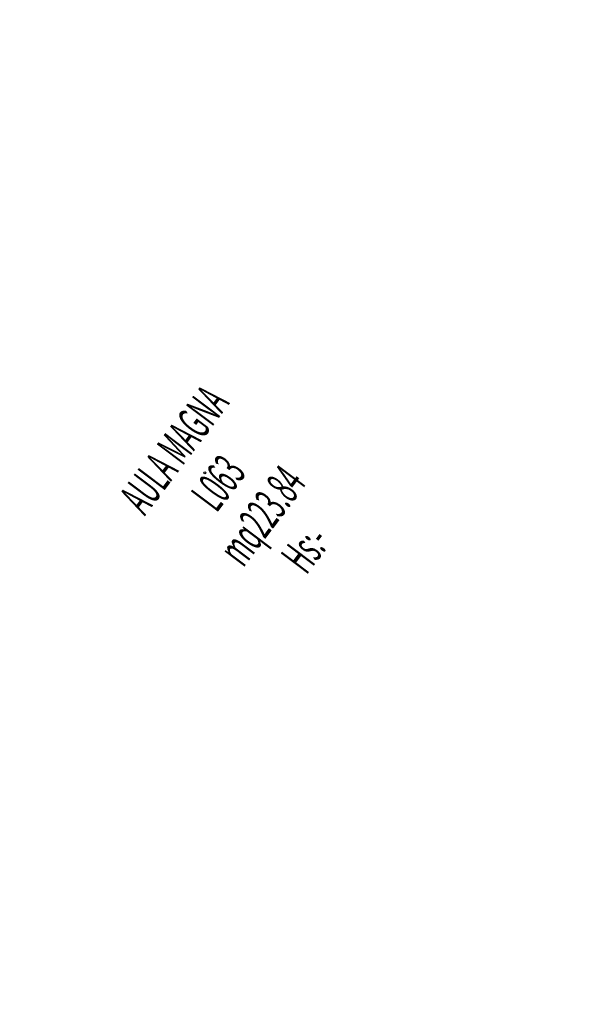
# Model space of a CAD drawing. Units: inches. Extents: x 281767 to 921357, y 25316 to 225119.
# Drawn here: x 909090 to 909615, y 153626 to 154555 of the extents above; entities that cross this region are included whole.
import ezdxf
from ezdxf.enums import TextEntityAlignment as Align

# ---------------------------------------------------------------- set-up
doc = ezdxf.new("R2010")
doc.units = ezdxf.units.IN
doc.header["$MEASUREMENT"] = 0
doc.layers.get('Defpoints').update_dxf_attribs({"color": 255})
for name, color, linetype in [('CATASTO 2', 210, 'Continuous'), ('EDIFICI_0', 252, 'Continuous'), ('EDIFICI_A-Campiture', 252, 'Continuous'), ('EDIFICI_A-LOCALI', 7, 'Continuous'), ('EDIFICI_A-Quote', 5, 'Continuous'), ('EDIFICI_AA-Altezza', 6, 'Continuous'), ('EDIFICI_AA-Caratteristiche', 135, 'Continuous'), ('EDIFICI_AA-Destinazione', 53, 'Continuous'), ('EDIFICI_AA-Destinazione CEI', 30, 'Continuous'), ('EDIFICI_AA-N.Vano', 5, 'Continuous'), ('EDIFICI_AA-Rapporti', 135, 'Continuous'), ('EDIFICI_AA-Superficie', 135, 'Continuous')]:
    doc.layers.add(name, color=color, linetype=linetype)
for name, color, linetype, plot in [('EDIFICI_AA-ClasseREI', 230, 'Continuous', False), ('EDIFICI_AA-Nretichette', 7, 'Continuous', False), ('EDIFICI_AA-Postiletto', 7, 'Continuous', False)]:
    doc.layers.add(name, color=color, linetype=linetype, plot=plot)
doc.styles.add('E_ROMANS', font='romans')
doc.styles.get("Standard").update_dxf_attribs({"font": 'arial.ttf'})
doc.dimstyles.new('E_1_100', dxfattribs={"dimtxt": 0.18, "dimasz": 0.2, "dimexe": 0, "dimexo": 0, "dimgap": 0.0625, "dimtad": 0, "dimtoh": 1, "dimzin": 1, "dimdsep": 46, "dimtxsty": 'E_ROMANS', "dimblk": 'ARCHTICK', "dimcen": 0.25, "dimse1": 1, "dimse2": 1, "dimclrd": 256, "dimclrt": 256, "dimadec": 0, "dimazin": 0, "dimtfac": 1, "dimtmove": 0, "dimatfit": 2, "dimldrblk": 'ARCHTICK', "dimfxl": 0.2, "dimfxlon": 1, "dimarcsym": 0})

# ---------------------------------------------------------------- blocks, each defined once
blk = doc.blocks.new('VANO_COD')
at = {"layer": 'Defpoints'}
blk.add_circle((0, 0), 0.01, dxfattribs=at)
at = {"flags": 9}
for tag in ['YAC_BLOCK', 'YAC_BLOCKID', 'YAC_BLOCKCODE', 'YAC_NAME', 'YAC_NAMEB', 'YAC_DESCRIPTION', 'YAC_AZIENDA', 'YAC_DESCRIZIONEAZIENDA', 'YAC_NAMEU', 'YAC_DESCRIZIONEU', 'YAC_UTENTE', 'YAC_CODUTENTE', 'YAC_DESCUTENTE', 'YAC_LEVEL1', 'YAC_LEVEL2', 'YAC_LEVEL3', 'YAC_LEVEL4', 'YAC_LEVEL5', 'YAC_LEVEL1DESC', 'YAC_LEVEL2DESC', 'YAC_LEVEL3DESC', 'YAC_LEVEL4DESC', 'YAC_LEVEL5DESC', 'YAC_POSITION1', 'YAC_POSITION2', 'YAC_POSITION3', 'YAC_POSITION4', 'YAC_POSITION5', 'YAC_CODICETOTALE', 'YAC_VANO_CLASSE', 'YAC_ATTRIBUTE_SITE_ID']:
    blk.add_attdef(tag, (0, 0), '', height=1, dxfattribs=at)
at = {"layer": 'EDIFICI_AA-Altezza', "color": 6, "style": 'E_ROMANS', "width": 0.5, "flags": 8}
blk.add_attdef('YAC_ATTRIBUTE_ALTEZZA', text='', height=0.32, dxfattribs=at).set_placement((0, -1.3503), align=Align.CENTER)
at = {"layer": 'EDIFICI_AA-Caratteristiche', "style": 'E_ROMANS', "width": 0.5, "flags": 9}
for tag, p in [('YAC_ATTRIBUTE_BL_ID', (0, 1.2341)), ('YAC_ATTRIBUTE_FL_ID', (0, 0.7221)), ('YAC_ATTRIBUTE_QUOTA_PAVIMENTO', (0, -4.977)), ('YAC_ATTRIBUTE_PERIMETRO', (0, -5.4951)), ('YAC_ATTRIBUTE_SUPERFICIE_PARETI', (0, -6.0132)), ('YAC_ATTRIBUTE_VOLUME', (0, -6.5313)), ('YAC_ATTRIBUTE_PAVIMENTO', (0, -7.0494)), ('YAC_ATTRIBUTE_RIVESTIMENTO_E_ALTEZZA', (0, -7.5674)), ('YAC_ATTRIBUTE_FINITURA_PARETI', (0, -8.0855)), ('YAC_ATTRIBUTE_FINITURA_SOFFITTO', (0, -8.6036)), ('YAC_ATTRIBUTE_CONTROSOFFITTO', (0, -9.1217)), ('YAC_ATTRIBUTE_FOTO_1', (0, -9.6398)), ('YAC_ATTRIBUTE_FOTO_2', (0, -10.1579)), ('YAC_ATTRIBUTE_FOTO_3', (0, -10.676)), ('YAC_ATTRIBUTE_FOTO_4', (0, -11.1941)), ('YAC_ATTRIBUTE_FOTO_5', (0, -11.7122)), ('YAC_ATTRIBUTE_FOTO_6', (0, -12.2303))]:
    blk.add_attdef(tag, text='', height=0.32, dxfattribs=at).set_placement(p, align=Align.CENTER)
at = {"layer": 'EDIFICI_AA-ClasseREI', "style": 'E_ROMANS', "width": 0.5, "flags": 9}
blk.add_attdef('YAC_ATTRIBUTE_CLASSE_REI', text='', height=0.32, dxfattribs=at).set_placement((0, -3.4227), align=Align.CENTER)
at = {"layer": 'EDIFICI_AA-Destinazione', "color": 53, "style": 'E_ROMANS', "width": 0.5, "flags": 8}
blk.add_attdef('YAC_ATTRIBUTE_DESTINAZIONE_USO', text='', height=0.32, dxfattribs=at).set_placement((0, 0.204), align=Align.CENTER)
at = {"layer": 'EDIFICI_AA-Destinazione CEI', "style": 'E_ROMANS', "width": 0.5, "flags": 9}
blk.add_attdef('YAC_ATTRIBUTE_CLASSIF_USO_MEDICO', text='', height=0.32, dxfattribs=at).set_placement((0, -2.9046), align=Align.CENTER)
at = {"layer": 'EDIFICI_AA-N.Vano', "color": 5, "style": 'E_ROMANS', "width": 0.5, "flags": 8}
blk.add_attdef('YAC_ATTRIBUTE_RM_ID', text='', height=0.32, dxfattribs=at).set_placement((0, -0.3202), align=Align.CENTER)
at = {"layer": 'EDIFICI_AA-Nretichette', "style": 'E_ROMANS', "width": 0.5, "flags": 9}
blk.add_attdef('YAC_ATTRIBUTE_NR_ETICHETTE', text='', height=0.32, dxfattribs=at).set_placement((0, -4.4589), align=Align.CENTER)
at = {"layer": 'EDIFICI_AA-Postiletto', "style": 'E_ROMANS', "width": 0.5, "flags": 9}
blk.add_attdef('YAC_ATTRIBUTE_NR_POSTI_LETTO', text='', height=0.32, dxfattribs=at).set_placement((0, -3.9408), align=Align.CENTER)
at = {"layer": 'EDIFICI_AA-Rapporti', "style": 'E_ROMANS', "width": 0.5, "flags": 9}
for tag, p in [('YAC_ATTRIBUTE_R_ILLUMINANTE', (0, -1.8684)), ('YAC_ATTRIBUTE_R_VENTILANTE', (0, -2.3865))]:
    blk.add_attdef(tag, text='', height=0.32, dxfattribs=at).set_placement(p, align=Align.CENTER)
at = {"layer": 'EDIFICI_AA-Superficie', "color": 135, "style": 'E_ROMANS', "width": 0.5, "flags": 8}
blk.add_attdef('YAC_ATTRIBUTE_SUPERFICIE', text='', height=0.32, dxfattribs=at).set_placement((0, -0.8322), align=Align.CENTER)
blk = doc.blocks.new('_ArchTick')
at = {"color": 0, "linetype": 'ByBlock', "const_width": 0.15}
blk.add_lwpolyline([(-0.5, -0.5), (0.5, 0.5)], dxfattribs=at)
blk = doc.blocks.new('*D913')
at = {"layer": 'Defpoints', "color": 0, "transparency": 16777216}
for p in [(1.3771, -57.9752), (11.2795, -65.4054), (11.1216, -65.616)]:
    blk.add_point(p, dxfattribs=at)
at = {"layer": 'EDIFICI_A-Quote', "lineweight": -2, "transparency": 16777216}
for p, q in [((1.2192, -58.1857), (5.8427, -61.655)), ((11.1216, -65.616), (6.498, -62.1467))]:
    blk.add_line(p, q, dxfattribs=at)
at = {"layer": 'EDIFICI_A-Quote', "lineweight": -2, "transparency": 16777216, "xscale": 0.2, "yscale": 0.2, "zscale": 0.2}
for p, rotation in [((1.2192, -58.1857), 143.1171982374094), ((11.1216, -65.616), 323.1171982374094)]:
    blk.add_blockref('_ArchTick', p, dxfattribs=dict(at, rotation=rotation))
at = {"layer": 'EDIFICI_A-Quote', "transparency": 16777216, "insert": (6.1704, -61.9009), "char_height": 0.18, "attachment_point": 5, "rotation": 323.1172, "style": 'E_ROMANS'}
blk.add_mtext('12.38', dxfattribs=at)
blk = doc.blocks.new('A$C3E1F46CE')
at = {"layer": 'EDIFICI_A-Campiture'}
h = blk.add_hatch(dxfattribs=at)
h.set_pattern_fill('ANSI37', color=256, scale=0.8, angle=8)
h.set_pattern_definition([(53, (708.7733, 129.883), (-2.028534, 1.52861), []), (143, (708.7733, 129.883), (-1.52861, -2.028534), [])])
h.paths.add_polyline_path([(77.7441, 76.8016), (58.304, 91.2813), (39.5095, 66.0481), (48.3506, 59.4446), (66.7716, 84.1763), (68.4076, 82.9577), (49.9903, 58.231), (58.9302, 51.5425)])
h.paths.add_polyline_path([(82.9428, 124.3609), (77.9746, 117.6906), (97.4147, 103.211), (106.4109, 115.2891), (106.407, 116.6207)])
edge = h.paths.add_edge_path(flags=16)
edge.add_arc((94.9936, 115.613), 0.65, -0.00707, 359.99293)
edge = h.paths.add_edge_path(flags=0)
edge.add_arc((94.9936, 115.613), 0.55, -0.00707, 359.99293)
edge = h.paths.add_edge_path(flags=0)
edge.add_arc((94.9936, 115.613), 0.5, -0.00707, 359.99293)
edge = h.paths.add_edge_path(flags=16)
edge.add_arc((91.4991, 110.9214), 0.65, -0.00707, 359.99293)
edge = h.paths.add_edge_path(flags=16)
edge.add_arc((89.435, 120.0026), 0.95, -0.00707, 359.99293)
edge = h.paths.add_edge_path(flags=0)
edge.add_arc((91.4991, 110.9214), 0.55, -0.00707, 359.99293)
edge = h.paths.add_edge_path(flags=0)
edge.add_arc((89.435, 120.0026), 0.85, -0.00707, 359.99293)
edge = h.paths.add_edge_path(flags=0)
edge.add_arc((91.4991, 110.9214), 0.5, -0.00707, 359.99293)
edge = h.paths.add_edge_path(flags=0)
edge.add_arc((89.435, 120.0026), 0.8, -0.00707, 359.99293)
edge = h.paths.add_edge_path(flags=16)
edge.add_arc((85.9405, 115.311), 0.95, -0.00707, 359.99293)
edge = h.paths.add_edge_path(flags=0)
edge.add_arc((85.9405, 115.311), 0.85, -0.00707, 359.99293)
edge = h.paths.add_edge_path(flags=0)
edge.add_arc((85.9405, 115.311), 0.8, -0.00707, 359.99293)
edge = h.paths.add_edge_path(flags=16)
edge.add_arc((99.605, 112.1783), 0.65, -0.00707, 359.99293)
edge = h.paths.add_edge_path(flags=0)
edge.add_arc((99.605, 112.1783), 0.55, -0.00707, 359.99293)
edge = h.paths.add_edge_path(flags=0)
edge.add_arc((99.605, 112.1783), 0.5, -0.00707, 359.99293)
edge = h.paths.add_edge_path(flags=16)
edge.add_arc((102.2632, 115.7471), 0.95, -0.00707, 359.99293)
edge = h.paths.add_edge_path(flags=16)
edge.add_arc((96.1105, 107.4867), 0.65, -0.00707, 359.99293)
edge = h.paths.add_edge_path(flags=0)
edge.add_arc((102.2632, 115.7471), 0.85, -0.00707, 359.99293)
edge = h.paths.add_edge_path(flags=0)
edge.add_arc((96.1105, 107.4867), 0.55, -0.00707, 359.99293)
edge = h.paths.add_edge_path(flags=0)
edge.add_arc((102.2632, 115.7471), 0.8, -0.00707, 359.99293)
edge = h.paths.add_edge_path(flags=0)
edge.add_arc((96.1105, 107.4867), 0.5, -0.00707, 359.99293)
h.paths.add_polyline_path([(33.4169, 39.395), (24.5758, 45.9985), (1.1859, 14.5956), (1.9878, 13.9982), (1.2113, 12.9556), (9.0507, 7.1166), (9.8272, 8.1592), (10.0357, 8.0039)])
h.paths.add_polyline_path([(43.9966, 31.4929), (35.0514, 38.1742), (11.6718, 6.7853), (11.9044, 6.612), (11.1278, 5.5695), (17.7482, 0.6384), (32.5624, 20.5276), (34.6636, 18.9625)])
h.paths.add_polyline_path([(33.9796, 15.831), (35.3438, 17.6454), (34.4838, 18.2859), (34.663, 18.5265), (33.9201, 19.0799), (32.3757, 17.0257)], flags=17)
blk = doc.blocks.new('*U470')
at = {"layer": 'EDIFICI_A-LOCALI'}
ref = blk.add_blockref('VANO_COD', (0.9271, -68.9395), dxfattribs=dict(at, rotation=53.32707195121863))
ref.add_attrib('YAC_ATTRIBUTE_RM_ID', 'L063', dxfattribs={"color": 5, "height": 0.32, "rotation": 53.32707, "style": 'E_ROMANS', "width": 0.5, "flags": 8}).set_placement((1.1839, -69.1307), align=Align.CENTER)
ref.add_attrib('YAC_ATTRIBUTE_SUPERFICIE', 'mq223.84', dxfattribs={"color": 135, "height": 0.32, "rotation": 53.32707, "style": 'E_ROMANS', "width": 0.5, "flags": 8}).set_placement((1.5945, -69.4365), align=Align.CENTER)
ref.add_attrib('YAC_ATTRIBUTE_ALTEZZA', 'Hs:-', dxfattribs={"color": 6, "height": 0.32, "rotation": 53.32707, "style": 'E_ROMANS', "width": 0.5, "flags": 8}).set_placement((2.0101, -69.746), align=Align.CENTER)
ref.add_attrib('YAC_ATTRIBUTE_DESTINAZIONE_USO', 'AULA MAGNA', dxfattribs={"color": 53, "height": 0.32, "rotation": 53.32707, "style": 'E_ROMANS', "width": 0.5, "flags": 8}).set_placement((0.7634, -68.8177), align=Align.CENTER)
at = {"layer": 'EDIFICI_A-Quote'}
dim = blk.add_linear_dim(base=(11.1216, -65.616), p1=(1.3771, -57.9752), p2=(11.2795, -65.4054), angle=323.1172, dimstyle='E_1_100', dxfattribs=at)
dim.commit()
dim.dimension.update_dxf_attribs({"geometry": '*D913', "text_midpoint": (6.1704, -61.9009)})

msp = doc.modelspace()

# ---------------------------------------------------------------- block references
at = {"layer": 'CATASTO 2', "xscale": 100, "yscale": 100, "zscale": 100}
msp.add_blockref('A$C3E1F46CE', (906858.8, 145542.1), dxfattribs=at)
at = {"layer": 'EDIFICI_0', "xscale": 100, "yscale": 100, "zscale": 100, "rotation": 359.7127532652789}
msp.add_blockref('*U470', (909206.88, 161021.97), dxfattribs=at)

doc.saveas('drawing.dxf')
